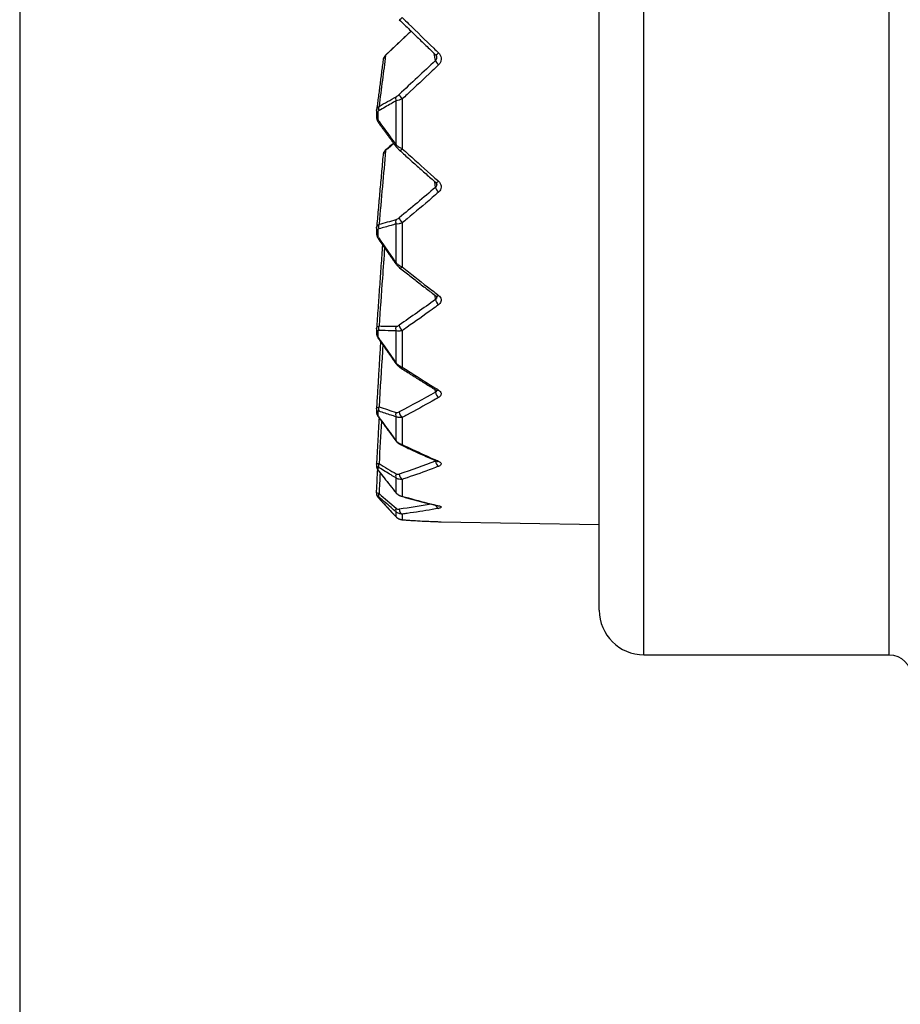
# Model space of a CAD drawing. Units: millimetres. Extents: x 0 to 298, y 0 to 210.
# Drawn here: x 17 to 20, y 91 to 93 of the extents above; entities that cross this region are included whole.
import ezdxf

# ---------------------------------------------------------------- set-up
doc = ezdxf.new("R2010")
doc.units = ezdxf.units.MM
doc.layers.get('0').update_dxf_attribs({"linetype": 'CONTINUOUS'})
doc.layers.get('Defpoints').update_dxf_attribs({"linetype": 'CONTINUOUS'})
doc.layers.add('1', color=7, linetype='CONTINUOUS')
doc.styles.add('IDEAS_KANJI', font='simplex.shx', dxfattribs={"bigfont": 'bigfont'})
doc.dimstyles.get("Standard").update_dxf_attribs({"dimtxt": 0.18, "dimasz": 0.18, "dimexe": 0.18, "dimexo": 0.0625, "dimgap": 0.09, "dimtad": 0, "dimdec": 0, "dimzin": 0, "dimdsep": 46, "dimtxsty": 'STANDARD', "dimcen": 0.09, "dimadec": 0, "dimazin": 0, "dimtfac": 1, "dimtdec": 0, "dimtofl": 0, "dimtmove": 0, "dimatfit": 3, "dimfxl": 1, "dimtolj": 1, "dimtzin": 0, "dimarcsym": 0})

# ---------------------------------------------------------------- blocks, each defined once
blk = doc.blocks.new('_OPEN')
at = {"color": 0, "linetype": 'ByBlock'}
for p, q in [((-1, 0.166667), (0, 0)), ((-1, -0.166667), (0, 0)), ((0, 0), (-1, 0))]:
    blk.add_line(p, q, dxfattribs=at)
blk = doc.blocks.new('*D25')
at = {"layer": '1', "color": 1, "linetype": 'Continuous', "lineweight": -2}
for p, q in [((17.1467, 108.0448), (17.1467, 78.3557)), ((54.6467, 108.0445), (54.6467, 78.3557)), ((17.8467, 78.7057), (53.9467, 78.7057))]:
    blk.add_line(p, q, dxfattribs=at)
at = {"layer": 'Defpoints', "color": 0, "linetype": 'Continuous'}
for p in [(17.1467, 108.2198), (54.6467, 108.2195), (54.6467, 78.7057)]:
    blk.add_point(p, dxfattribs=at)
at = {"layer": '1', "color": 1, "linetype": 'Continuous', "lineweight": -2, "xscale": 0.7, "yscale": 0.7, "zscale": 0.7, "rotation": 180}
blk.add_blockref('_OPEN', (17.1467, 78.7057), dxfattribs=at)
at = {"layer": '1', "color": 1, "linetype": 'Continuous', "lineweight": -2, "xscale": 0.7, "yscale": 0.7, "zscale": 0.7}
blk.add_blockref('_OPEN', (54.6467, 78.7057), dxfattribs=at)
at = {"layer": '1', "color": 1, "linetype": 'Continuous', "insert": (35.8451, 79.7557), "char_height": 1.05, "attachment_point": 5, "style": 'IDEAS_KANJI'}
blk.add_mtext('\\A1;\\C1;300 \\C1;', dxfattribs=at)

msp = doc.modelspace()

# ---------------------------------------------------------------- linework, layer by layer
at = {"layer": '1', "color": 51, "linetype": 'Continuous'}
for p, q in [((18.8967, 91.6573), (18.8967, 96.1573)), ((19.5842, 91.6573), (19.5842, 96.1573)), ((18.173, 93.3384), (18.1726, 93.3375)), ((18.3124, 93.3226), (18.309, 93.3423)), ((18.2021, 93.0864), (18.2021, 93.2097)), ((18.2193, 93.215), (18.2193, 93.0754)), ((18.1471, 93.1801), (18.147, 93.1795)), ((18.1507, 93.1757), (18.1507, 93.1612)), ((18.3124, 92.9672), (18.3107, 92.983)), ((18.1507, 92.846), (18.1507, 92.8332)), ((18.2021, 92.7555), (18.2021, 92.8647)), ((18.2193, 92.8678), (18.2193, 92.7441)), ((18.1542, 92.824), (18.1527, 92.8221)), ((18.2021, 92.7555), (18.2007, 92.7538)), ((18.3124, 92.6529), (18.3115, 92.6646)), ((18.1471, 92.5705), (18.147, 92.5698)), ((18.1507, 92.5627), (18.1507, 92.5521)), ((18.1527, 92.5431), (18.1542, 92.5436)), ((18.2021, 92.475), (18.2021, 92.5652)), ((18.2193, 92.566), (18.2193, 92.4638)), ((18.2007, 92.4745), (18.2021, 92.475)), ((18.3124, 92.3934), (18.3119, 92.4004)), ((18.1507, 92.3382), (18.1507, 92.3302)), ((18.1529, 92.3232), (18.1542, 92.3228)), ((18.2021, 92.257), (18.2021, 92.3244)), ((18.2193, 92.3229), (18.2193, 92.2464)), ((18.2009, 92.2574), (18.2021, 92.257)), ((18.3124, 92.2001), (18.3123, 92.2015)), ((18.3124, 92.2001), (18.3141, 92.2007)), ((18.1507, 92.1822), (18.1507, 92.1773)), ((18.1532, 92.172), (18.1542, 92.1713)), ((18.2021, 92.1111), (18.2021, 92.1528)), ((18.2193, 92.149), (18.2193, 92.1017)), ((18.1507, 92.1016), (18.1507, 92.1)), ((18.2012, 92.1118), (18.2021, 92.1111)), ((18.1538, 92.096), (18.1542, 92.0956)), ((18.2021, 92.0438), (18.2021, 92.0579)), ((18.2193, 92.0519), (18.2193, 92.0359)), ((18.2185, 92.0359), (18.2193, 92.0359))]:
    msp.add_line(p, q, dxfattribs=at)
at = {"layer": '1', "color": 80, "linetype": 'Continuous'}
for p, q in [((18.7717, 91.7823), (18.7717, 96.0323)), ((18.1658, 93.326), (18.1655, 93.324)), ((18.147, 93.1793), (18.147, 93.1648)), ((18.1735, 93.073), (18.1726, 93.0708)), ((18.1471, 92.853), (18.147, 92.8516)), ((18.147, 92.8512), (18.147, 92.8384)), ((18.147, 92.5693), (18.147, 92.5587)), ((18.3146, 92.3987), (18.3164, 92.3972)), ((18.147, 92.3464), (18.147, 92.3468)), ((18.147, 92.3464), (18.147, 92.3458)), ((18.147, 92.3458), (18.147, 92.3379)), ((18.147, 92.1912), (18.147, 92.1914)), ((18.147, 92.1912), (18.147, 92.1906)), ((18.147, 92.1906), (18.147, 92.1857)), ((18.3162, 92.1998), (18.3178, 92.1989)), ((18.147, 92.1111), (18.147, 92.1104)), ((18.147, 92.1104), (18.147, 92.1088)), ((18.2018, 92.0441), (18.2021, 92.0438)), ((18.3282, 92.0302), (18.7717, 92.0225)), ((18.8967, 91.6573), (19.5842, 91.6573))]:
    msp.add_line(p, q, dxfattribs=at)
msp.add_arc((18.8967, 91.7823), 0.125, 180, 270, dxfattribs=at)
at = {"layer": '1', "color": 80, "linetype": 'Continuous', "extrusion": (0, 0, -1)}
msp.add_arc((-19.5842, 91.5948), 0.0625, 90, 180, dxfattribs=at)
at = {"layer": '1', "color": 51, "linetype": 'Continuous'}
for centre, major_axis, ratio, start_param, end_param in [((18.2196, 93.446), (0.00871, 0.00896), 0.163014, 3.13857, 4.521549), ((18.3212, 93.3479), (0.00865, 0.00903), 0.200202, 3.141688, 4.481684), ((18.3212, 93.3143), (0.00857, -0.0091), 0.236426, 3.405627, 4.933747), ((18.2109, 93.213), (-0.0062, 0.0109), 0.750663, 0.39392, 1.450868), ((18.2196, 93.2196), (0.00847, -0.00919), 0.272347, 3.408283, 4.974943), ((18.1595, 93.1793), (-0.0125, 0), 0.402738, 0.002289, 0.785398), ((18.163, 93.186), (-0.0061, 0.0109), 0.758401, 0.3996, 1.471916), ((18.1595, 93.1648), (-0.0125, 0), 0.410728, 0.000023, 0.785398), ((18.163, 93.1554), (-0.0101, -0.0074), 0.271395, 5.551165, 6.28245), ((18.3212, 92.9904), (-0.00825, -0.00939), 0.336747, 0.0004, 1.179964), ((18.3212, 92.9598), (-0.0081, 0.00952), 0.369732, 0.427694, 1.955814), ((18.2109, 92.8696), (-0.0034, 0.012), 0.802109, 0.701467, 1.758415), ((18.2196, 92.8748), (-0.00794, 0.00966), 0.401994, 0.434423, 2.001083), ((18.1595, 92.8512), (-0.0125, 0), 0.584242, 6.282601, 7.068583), ((18.163, 92.8563), (-0.0032, 0.0121), 0.807875, 0.712735, 1.785052), ((18.1595, 92.8384), (-0.0125, 0), 0.591317, 0.000009, 0.785398), ((18.2196, 92.7519), (-0.00777, -0.00979), 0.42864, 6.28288, 7.334453), ((18.3212, 92.6466), (-0.0073, 0.0101), 0.486879, 0.609945, 2.138065), ((18.3212, 92.6729), (-0.00756, -0.00995), 0.458575, 6.282865, 7.286441), ((18.163, 92.5726), (0.0004, 0.0125), 0.822041, 1.07308, 2.145397), ((18.2109, 92.5716), (0.0002, 0.0125), 0.818499, 1.057042, 2.11399), ((18.2196, 92.575), (-0.0071, 0.0103), 0.514071, 0.622812, 2.189472), ((18.1595, 92.5693), (-0.0125, 0), 0.740212, 6.280222, 7.068583), ((18.1595, 92.5587), (-0.0125, 0), 0.746064, 0.00001, 0.785398), ((18.2196, 92.4734), (-0.0068, -0.0105), 0.53611, 6.281949, 7.14038), ((18.3212, 92.3886), (-0.0062, 0.0109), 0.582747, 0.818681, 2.346801), ((18.3212, 92.4093), (-0.0065, -0.0107), 0.56036, 0.000451, 0.802054), ((18.163, 92.3473), (0.0039, 0.0119), 0.80028, 1.426978, 2.499295), ((18.1595, 92.3458), (-0.0125, 0), 0.863831, 0.000011, 0.785398), ((18.1595, 92.3379), (-0.0125, 0), 0.868204, 0.000015, 0.785398), ((18.2109, 92.3319), (0.0037, 0.0119), 0.799116, 1.410149, 2.467096), ((18.2196, 92.3334), (-0.0058, 0.0111), 0.603682, 0.839601, 2.406261), ((18.2196, 92.2575), (-0.0054, -0.0113), 0.62015, 6.281699, 6.916402), ((18.1595, 92.1906), (-0.0125, 0), 0.949696, 0.000018, 0.785398), ((18.1595, 92.1857), (-0.0125, 0), 0.952399, 0.000021, 0.785398), ((18.163, 92.1901), (0.0066, 0.0106), 0.743543, 1.726553, 2.79887), ((18.3212, 92.1969), (-0.0045, 0.0117), 0.653147, 1.06005, 2.588171), ((18.3212, 92.2113), (-0.0049, -0.0115), 0.637655, 6.283068, 6.8526), ((18.2109, 92.1611), (0.0064, 0.0108), 0.744808, 1.712469, 2.769417), ((18.2196, 92.1607), (-0.0039, 0.0119), 0.666908, 1.089803, 2.656463), ((18.1595, 92.1104), (-0.0125, 0), 0.994055, 0.000019, 0.785398), ((18.1595, 92.1088), (-0.0125, 0), 0.994969, 0.000006, 0.785398), ((18.163, 92.1079), (0.00823, 0.00941), 0.654309, 1.962744, 3.035061), ((18.2196, 92.1138), (-0.0034, -0.012), 0.677086, 6.282036, 6.658783), ((18.3212, 92.08), (-0.0022, 0.0123), 0.695001, 1.741426, 2.861735), ((18.3212, 92.0873), (-0.0028, -0.0122), 0.687082, 6.282839, 6.586671), ((18.2109, 92.0667), (0.00808, 0.00954), 0.657948, 1.952451, 3.009399), ((18.2196, 92.0643), (-0.0016, 0.0124), 0.700987, 1.370246, 2.936906)]:
    msp.add_ellipse(centre, major_axis=major_axis, ratio=ratio, start_param=start_param, end_param=end_param, dxfattribs=at)
at = {"layer": '1', "color": 51, "linetype": 'Continuous', "extrusion": (0, 0, -1)}
for centre, major_axis, ratio, start_param, end_param in [((18.194, 93.8798), (1.436, 1.4338), 0.185279, 1.71927, 1.768395), ((18.265, 93.9459), (1.835, 1.8323), 0.185312, 1.728349, 1.782825), ((18.194, 93.8826), (1.4004, 1.398), 0.296128, 1.857125, 1.872887), ((18.265, 93.942), (1.7896, 1.7866), 0.296175, 1.832866, 1.887343), ((18.265, 93.9366), (1.7247, 1.7211), 0.414168, 1.937319, 1.991795), ((18.265, 93.9298), (1.6411, 1.6366), 0.542909, 2.041627, 2.096104), ((18.265, 93.9221), (1.5401, 1.5336), 0.687241, 2.145536, 2.200012), ((18.265, 93.9137), (1.4249, 1.4111), 0.854054, 2.253656, 2.301906)]:
    msp.add_ellipse(centre, major_axis=major_axis, ratio=ratio, start_param=start_param, end_param=end_param, dxfattribs=at)
at = {"layer": '1', "color": 80, "linetype": 'Continuous'}
for centre, major_axis, ratio, start_param, end_param in [((18.2109, 93.0903), (-0.01, -0.0074), 0.259776, 5.565361, 6.284201), ((18.2196, 93.0809), (-0.00838, -0.00928), 0.302436, 6.28129, 7.506092)]:
    msp.add_ellipse(centre, major_axis=major_axis, ratio=ratio, start_param=start_param, end_param=end_param, dxfattribs=at)
for points, knots in [([(18.2108, 93.4371), (18.2158, 93.4323), (18.2302, 93.4183), (18.254, 93.3953), (18.2818, 93.3685), (18.3013, 93.3497), (18.3114, 93.34), (18.3126, 93.3389)], [0, 0, 0, 0, 0.146267, 0.424211, 0.702184, 0.965506, 1, 1, 1, 1]), ([(18.244, 93.4049), (18.2388, 93.3999), (18.2251, 93.3871), (18.2036, 93.3669), (18.1852, 93.3498), (18.1752, 93.3404), (18.173, 93.3384)], [0, 0, 0, 0, 0.223296, 0.574471, 0.907232, 1, 1, 1, 1]), ([(18.173, 93.3383), (18.1723, 93.3377), (18.1709, 93.3363), (18.169, 93.3338), (18.1675, 93.331), (18.1665, 93.3286), (18.1661, 93.3272), (18.166, 93.3269)], [0, 0, 0, 0, 0.201546, 0.436498, 0.676277, 0.91326, 1, 1, 1, 1]), ([(18.3125, 93.3389), (18.3126, 93.3387), (18.3133, 93.3381), (18.3143, 93.3368), (18.3153, 93.3349), (18.3158, 93.3335), (18.3159, 93.3327), (18.3159, 93.3326)], [0, 0, 0, 0, 0.072555, 0.365033, 0.661887, 0.952433, 1, 1, 1, 1]), ([(18.1471, 93.1648), (18.147, 93.1642), (18.1471, 93.1625), (18.1475, 93.1599), (18.1482, 93.157), (18.1493, 93.1541), (18.1507, 93.1513), (18.1519, 93.1493), (18.1528, 93.1482), (18.1529, 93.148)], [0, 0, 0, 0, 0.113081, 0.274669, 0.44222, 0.607134, 0.777488, 0.94986, 1, 1, 1, 1]), ([(18.1735, 93.0729), (18.1728, 93.0724), (18.1713, 93.071), (18.1693, 93.0686), (18.1677, 93.0659), (18.1664, 93.0631), (18.1657, 93.0605), (18.1655, 93.0588), (18.1654, 93.0582)], [0, 0, 0, 0, 0.1597, 0.343662, 0.530579, 0.713412, 0.891134, 1, 1, 1, 1]), ([(18.195, 93.0909), (18.19, 93.0867), (18.1828, 93.0807), (18.1757, 93.0748), (18.1735, 93.073)], [0, 0, 0, 0, 0.693139, 1, 1, 1, 1]), ([(18.2009, 93.0829), (18.2014, 93.0822), (18.2025, 93.0808), (18.2044, 93.0785), (18.2067, 93.076), (18.209, 93.0737), (18.2105, 93.0723), (18.2112, 93.0717)], [0, 0, 0, 0, 0.153299, 0.365627, 0.584115, 0.812075, 1, 1, 1, 1]), ([(18.2112, 93.0716), (18.2161, 93.0672), (18.2305, 93.0542), (18.2544, 93.0328), (18.2822, 93.0081), (18.3017, 92.9909), (18.3118, 92.982), (18.313, 92.981)], [0, 0, 0, 0, 0.146267, 0.424215, 0.702194, 0.965529, 1, 1, 1, 1]), ([(18.3129, 92.981), (18.313, 92.9809), (18.3136, 92.9804), (18.3145, 92.9793), (18.3154, 92.9779), (18.3158, 92.9766), (18.316, 92.9758), (18.316, 92.9755)], [0, 0, 0, 0, 0.049521, 0.295866, 0.550016, 0.805381, 1, 1, 1, 1]), ([(18.1471, 92.8384), (18.147, 92.8378), (18.1471, 92.8363), (18.1475, 92.8338), (18.1482, 92.831), (18.1493, 92.8282), (18.1506, 92.8254), (18.1518, 92.8234), (18.1526, 92.8223), (18.1528, 92.8221)], [0, 0, 0, 0, 0.106144, 0.265728, 0.435739, 0.603611, 0.778236, 0.954095, 1, 1, 1, 1]), ([(18.2007, 92.7538), (18.2011, 92.7532), (18.2022, 92.7517), (18.2041, 92.7495), (18.2064, 92.7469), (18.2089, 92.7445), (18.2108, 92.7429), (18.2118, 92.7421), (18.2118, 92.7421)], [0, 0, 0, 0, 0.126079, 0.328259, 0.537436, 0.755892, 0.991693, 1, 1, 1, 1]), ([(18.2118, 92.7421), (18.2168, 92.7382), (18.2312, 92.7268), (18.255, 92.7081), (18.2828, 92.6865), (18.3024, 92.6715), (18.3125, 92.6638), (18.3136, 92.6629)], [0, 0, 0, 0, 0.146266, 0.424212, 0.702192, 0.965533, 1, 1, 1, 1]), ([(18.3136, 92.6629), (18.3136, 92.6629), (18.3141, 92.6625), (18.3148, 92.6618), (18.3156, 92.6609), (18.3159, 92.6601), (18.316, 92.6598), (18.316, 92.6597), (18.316, 92.6597)], [0, 0, 0, 0, 0.024274, 0.230183, 0.442185, 0.657364, 0.876538, 1, 1, 1, 1]), ([(18.1471, 92.5587), (18.147, 92.5582), (18.1471, 92.5569), (18.1474, 92.5547), (18.1481, 92.5521), (18.1491, 92.5494), (18.1504, 92.5467), (18.1517, 92.5446), (18.1525, 92.5434), (18.1528, 92.5431)], [0, 0, 0, 0, 0.088529, 0.238529, 0.402986, 0.572651, 0.752802, 0.932506, 1, 1, 1, 1]), ([(18.2007, 92.4745), (18.2011, 92.474), (18.2021, 92.4726), (18.2039, 92.4704), (18.2063, 92.468), (18.2089, 92.4657), (18.2111, 92.464), (18.2124, 92.4631), (18.2127, 92.4629)], [0, 0, 0, 0, 0.105105, 0.297138, 0.496279, 0.70427, 0.9287, 1, 1, 1, 1]), ([(18.2127, 92.4629), (18.2177, 92.4597), (18.2321, 92.4503), (18.256, 92.4351), (18.2838, 92.4176), (18.3034, 92.4056), (18.3135, 92.3994), (18.3147, 92.3987)], [0, 0, 0, 0, 0.146265, 0.424157, 0.702083, 0.965372, 1, 1, 1, 1]), ([(18.147, 92.3379), (18.147, 92.3378), (18.147, 92.337), (18.1472, 92.3355), (18.1476, 92.3333), (18.1484, 92.3311), (18.1495, 92.3286), (18.1509, 92.326), (18.1521, 92.3242), (18.1528, 92.3233), (18.1529, 92.3232)], [0, 0, 0, 0, 0.018544, 0.150495, 0.285237, 0.438322, 0.607219, 0.796589, 0.984087, 1, 1, 1, 1]), ([(18.2009, 92.2574), (18.2012, 92.257), (18.2022, 92.2556), (18.204, 92.2536), (18.2065, 92.2513), (18.2092, 92.2492), (18.2117, 92.2475), (18.2135, 92.2466), (18.2142, 92.2463)], [0, 0, 0, 0, 0.088337, 0.27041, 0.458705, 0.6546, 0.863158, 1, 1, 1, 1]), ([(18.2142, 92.2462), (18.2191, 92.2439), (18.2336, 92.237), (18.2574, 92.2259), (18.2853, 92.2133), (18.3049, 92.2047), (18.3151, 92.2003), (18.3163, 92.1998)], [0, 0, 0, 0, 0.146265, 0.423965, 0.701695, 0.964783, 1, 1, 1, 1]), ([(18.147, 92.1858), (18.147, 92.1853), (18.1471, 92.1843), (18.1473, 92.1827), (18.1478, 92.181), (18.1485, 92.1792), (18.1495, 92.1773), (18.1508, 92.1752), (18.1521, 92.1734), (18.153, 92.1723), (18.1532, 92.172)], [0, 0, 0, 0, 0.080155, 0.18984, 0.301757, 0.422976, 0.564889, 0.737677, 0.937255, 1, 1, 1, 1]), ([(18.147, 92.1111), (18.1478, 92.1258), (18.1486, 92.1405), (18.1497, 92.1621), (18.1501, 92.1689), (18.1504, 92.1758)], [0, 0, 0, 0, 0.681633, 0.681633, 1, 1, 1, 1]), ([(18.1471, 92.109), (18.147, 92.1086), (18.147, 92.1077), (18.1472, 92.1063), (18.1476, 92.1048), (18.1481, 92.1035), (18.1487, 92.1024), (18.1493, 92.1015), (18.1499, 92.1005), (18.1508, 92.0994), (18.1521, 92.0979), (18.1531, 92.0967), (18.1538, 92.096), (18.1538, 92.096)], [0, 0, 0, 0, 0.057311, 0.152583, 0.24138, 0.322901, 0.397324, 0.470464, 0.552638, 0.663662, 0.8276, 0.996221, 1, 1, 1, 1]), ([(18.2012, 92.1118), (18.2015, 92.1115), (18.2025, 92.1102), (18.2043, 92.1084), (18.2068, 92.1063), (18.2096, 92.1045), (18.2126, 92.103), (18.2148, 92.1021), (18.216, 92.1018), (18.2161, 92.1018)], [0, 0, 0, 0, 0.07207, 0.243253, 0.418763, 0.599602, 0.787884, 0.98814, 1, 1, 1, 1]), ([(18.2161, 92.1018), (18.2211, 92.1003), (18.2355, 92.0962), (18.2594, 92.0898), (18.2873, 92.0826), (18.3069, 92.0778), (18.3171, 92.0754), (18.3184, 92.0751)], [0, 0, 0, 0, 0.146265, 0.423607, 0.700973, 0.963697, 1, 1, 1, 1]), ([(18.3183, 92.0751), (18.3188, 92.075), (18.3196, 92.0748), (18.3204, 92.0745), (18.3208, 92.0744), (18.3208, 92.0744), (18.3208, 92.0744)], [0, 0, 0, 0, 0.337296, 0.617542, 0.86987, 1, 1, 1, 1]), ([(18.2018, 92.0441), (18.2021, 92.0438), (18.203, 92.0428), (18.2048, 92.0412), (18.2074, 92.0395), (18.2102, 92.038), (18.2132, 92.0369), (18.216, 92.0362), (18.2178, 92.036), (18.2185, 92.036)], [0, 0, 0, 0, 0.052006, 0.211248, 0.372499, 0.536738, 0.704754, 0.881279, 1, 1, 1, 1]), ([(18.2185, 92.0359), (18.2235, 92.0355), (18.238, 92.0344), (18.2612, 92.0329), (18.2795, 92.032), (18.2883, 92.0316)], [0, 0, 0, 0, 0.214523, 0.620843, 1, 1, 1, 1]), ([(18.2887, 92.0316), (18.2949, 92.0313), (18.3012, 92.031), (18.312, 92.0307), (18.3165, 92.0305), (18.321, 92.0304)], [0, 0, 0, 0, 0.582806, 0.582806, 1, 1, 1, 1]), ([(18.321, 92.0304), (18.323, 92.0304), (18.3246, 92.0303), (18.3271, 92.0302), (18.3279, 92.0302), (18.3283, 92.0302), (18.3283, 92.0302), (18.3283, 92.0302)], [0, 0, 0, 0, 0.428844, 0.428844, 0.858469, 0.858469, 1, 1, 1, 1])]:
    msp.add_open_spline(points, degree=3, knots=knots, dxfattribs=at)
at = {"layer": '1', "color": 51, "linetype": 'Continuous'}
for points, knots in [([(18.2193, 93.443), (18.2252, 93.4372), (18.2311, 93.4315), (18.2605, 93.4028), (18.284, 93.3799), (18.312, 93.3529), (18.3165, 93.3485), (18.321, 93.3442)], [0, 0, 0, 0, 0.173429, 0.173429, 0.867261, 0.867261, 1, 1, 1, 1]), ([(18.321, 93.3442), (18.323, 93.3423), (18.3246, 93.34), (18.3271, 93.3352), (18.3279, 93.3325), (18.3285, 93.3272), (18.3283, 93.3245), (18.3271, 93.3193), (18.326, 93.3168), (18.3235, 93.313), (18.3223, 93.3116), (18.321, 93.3104)], [0, 0, 0, 0, 0.214668, 0.214668, 0.429726, 0.429726, 0.644444, 0.644444, 0.858752, 0.858752, 1, 1, 1, 1]), ([(18.1726, 93.3375), (18.1696, 93.3142), (18.1666, 93.2909), (18.1605, 93.2432), (18.1573, 93.2187), (18.1542, 93.1942)], [0, 0, 0, 0, 0.487199, 0.487199, 1, 1, 1, 1]), ([(18.1726, 93.3375), (18.1703, 93.3354), (18.1685, 93.3328), (18.1663, 93.3282), (18.1657, 93.3261), (18.1655, 93.324)], [0, 0, 0, 0, 0.587943, 0.587943, 1, 1, 1, 1]), ([(18.3124, 93.3226), (18.313, 93.3232), (18.3136, 93.3239), (18.3149, 93.3257), (18.3154, 93.3269), (18.3161, 93.3295), (18.3161, 93.3309), (18.316, 93.3323), (18.3159, 93.3325), (18.3159, 93.3326)], [0, 0, 0, 0, 0.239095, 0.239095, 0.600531, 0.600531, 0.961815, 0.961815, 1, 1, 1, 1]), ([(18.321, 93.3104), (18.3151, 93.3048), (18.3092, 93.2992), (18.2799, 93.2715), (18.2563, 93.2495), (18.2283, 93.2234), (18.2238, 93.2192), (18.2193, 93.215)], [0, 0, 0, 0, 0.173429, 0.173429, 0.867261, 0.867261, 1, 1, 1, 1]), ([(18.2021, 93.2097), (18.1973, 93.2069), (18.1925, 93.2042), (18.1765, 93.1951), (18.1653, 93.1887), (18.1542, 93.1824)], [0, 0, 0, 0, 0.297694, 0.297694, 1, 1, 1, 1]), ([(18.2021, 93.2212), (18.2033, 93.2219), (18.2047, 93.2229), (18.2076, 93.2251), (18.2092, 93.2265), (18.2107, 93.2279)], [0, 0, 0, 0, 0.49253, 0.49253, 1, 1, 1, 1]), ([(18.2193, 93.215), (18.2162, 93.2136), (18.2131, 93.2124), (18.2072, 93.2105), (18.2044, 93.2099), (18.2021, 93.2097)], [0, 0, 0, 0, 0.496699, 0.496699, 1, 1, 1, 1]), ([(18.1472, 93.1822), (18.1473, 93.1826), (18.1473, 93.183), (18.1478, 93.1853), (18.1484, 93.1871), (18.1505, 93.1909), (18.1522, 93.1928), (18.1542, 93.1942)], [0, 0, 0, 0, 0.079758, 0.079758, 0.470669, 0.470669, 1, 1, 1, 1]), ([(18.1542, 93.1824), (18.1532, 93.1819), (18.1524, 93.1812), (18.1514, 93.1794), (18.151, 93.1786), (18.1507, 93.177), (18.1507, 93.1764), (18.1507, 93.1757)], [0, 0, 0, 0, 0.467591, 0.467591, 0.793772, 0.793772, 1, 1, 1, 1]), ([(18.1507, 93.1612), (18.1507, 93.1602), (18.1508, 93.1591), (18.1514, 93.157), (18.1517, 93.156), (18.1528, 93.1538), (18.1534, 93.1527), (18.1542, 93.1517)], [0, 0, 0, 0, 0.31764, 0.31764, 0.63307, 0.63307, 1, 1, 1, 1]), ([(18.1542, 93.1517), (18.1589, 93.1452), (18.1636, 93.1387), (18.1796, 93.117), (18.1908, 93.1017), (18.2021, 93.0864)], [0, 0, 0, 0, 0.297694, 0.297694, 1, 1, 1, 1]), ([(18.1726, 93.0708), (18.1696, 93.0371), (18.1666, 93.0035), (18.1605, 92.9345), (18.1573, 92.8991), (18.1542, 92.8638)], [0, 0, 0, 0, 0.487199, 0.487199, 1, 1, 1, 1]), ([(18.1726, 93.0708), (18.1703, 93.0689), (18.1685, 93.0666), (18.1662, 93.0622), (18.1656, 93.0601), (18.1654, 93.0579)], [0, 0, 0, 0, 0.550735, 0.550735, 1, 1, 1, 1]), ([(18.2021, 93.0864), (18.2039, 93.0848), (18.206, 93.0832), (18.2109, 93.0798), (18.2139, 93.0781), (18.2177, 93.0762), (18.2185, 93.0758), (18.2193, 93.0754)], [0, 0, 0, 0, 0.385255, 0.385255, 0.868224, 0.868224, 1, 1, 1, 1]), ([(18.2193, 93.0754), (18.2252, 93.07), (18.2311, 93.0647), (18.2605, 93.0381), (18.284, 93.017), (18.312, 92.9922), (18.3165, 92.9882), (18.321, 92.9842)], [0, 0, 0, 0, 0.173429, 0.173429, 0.867261, 0.867261, 1, 1, 1, 1]), ([(18.321, 92.9842), (18.323, 92.9825), (18.3246, 92.9804), (18.3271, 92.976), (18.3279, 92.9736), (18.3285, 92.9687), (18.3283, 92.9662), (18.3271, 92.9615), (18.326, 92.9592), (18.3235, 92.9558), (18.3223, 92.9546), (18.321, 92.9534)], [0, 0, 0, 0, 0.214668, 0.214668, 0.429726, 0.429726, 0.644444, 0.644444, 0.858752, 0.858752, 1, 1, 1, 1]), ([(18.3124, 92.9672), (18.313, 92.9677), (18.3136, 92.9683), (18.3149, 92.97), (18.3154, 92.9711), (18.316, 92.9733), (18.3161, 92.9744), (18.316, 92.9755)], [0, 0, 0, 0, 0.25696, 0.25696, 0.645404, 0.645404, 1, 1, 1, 1]), ([(18.321, 92.9534), (18.3151, 92.9484), (18.3092, 92.9434), (18.2799, 92.9183), (18.2563, 92.8986), (18.2283, 92.8753), (18.2238, 92.8715), (18.2193, 92.8678)], [0, 0, 0, 0, 0.173429, 0.173429, 0.867261, 0.867261, 1, 1, 1, 1]), ([(18.2021, 92.877), (18.2033, 92.8774), (18.2047, 92.878), (18.2076, 92.8798), (18.2092, 92.8809), (18.2107, 92.8822)], [0, 0, 0, 0, 0.49253, 0.49253, 1, 1, 1, 1]), ([(18.1471, 92.853), (18.1472, 92.8536), (18.1473, 92.8543), (18.1478, 92.8566), (18.1484, 92.8581), (18.1505, 92.8613), (18.1522, 92.8627), (18.1542, 92.8638)], [0, 0, 0, 0, 0.141805, 0.141805, 0.506359, 0.506359, 1, 1, 1, 1]), ([(18.1542, 92.8512), (18.1532, 92.851), (18.1524, 92.8505), (18.1514, 92.8492), (18.151, 92.8485), (18.1507, 92.8472), (18.1507, 92.8466), (18.1507, 92.846)], [0, 0, 0, 0, 0.467591, 0.467591, 0.793772, 0.793772, 1, 1, 1, 1]), ([(18.2021, 92.8647), (18.1973, 92.8633), (18.1925, 92.8619), (18.1765, 92.8574), (18.1653, 92.8543), (18.1542, 92.8512)], [0, 0, 0, 0, 0.297694, 0.297694, 1, 1, 1, 1]), ([(18.2193, 92.8678), (18.2162, 92.8666), (18.2131, 92.8656), (18.2072, 92.8645), (18.2044, 92.8643), (18.2021, 92.8647)], [0, 0, 0, 0, 0.496699, 0.496699, 1, 1, 1, 1]), ([(18.1507, 92.8332), (18.1507, 92.8323), (18.1508, 92.8313), (18.1514, 92.8293), (18.1517, 92.8283), (18.1528, 92.8262), (18.1534, 92.825), (18.1542, 92.824)], [0, 0, 0, 0, 0.31764, 0.31764, 0.63307, 0.63307, 1, 1, 1, 1]), ([(18.1542, 92.824), (18.1589, 92.8172), (18.1636, 92.8104), (18.1796, 92.7875), (18.1908, 92.7715), (18.2021, 92.7555)], [0, 0, 0, 0, 0.297694, 0.297694, 1, 1, 1, 1]), ([(18.1696, 92.798), (18.1676, 92.7697), (18.1656, 92.7414), (18.1605, 92.6684), (18.1573, 92.6236), (18.1542, 92.5789)], [0, 0, 0, 0, 0.387426, 0.387426, 1, 1, 1, 1]), ([(18.2021, 92.7555), (18.2039, 92.7537), (18.206, 92.7519), (18.2109, 92.7484), (18.2139, 92.7466), (18.2177, 92.7448), (18.2185, 92.7445), (18.2193, 92.7441)], [0, 0, 0, 0, 0.385255, 0.385255, 0.868224, 0.868224, 1, 1, 1, 1]), ([(18.2193, 92.7441), (18.2252, 92.7394), (18.2311, 92.7348), (18.2605, 92.7114), (18.284, 92.6931), (18.312, 92.6715), (18.3165, 92.6681), (18.321, 92.6646)], [0, 0, 0, 0, 0.173429, 0.173429, 0.867261, 0.867261, 1, 1, 1, 1]), ([(18.3124, 92.6529), (18.313, 92.6533), (18.3136, 92.6538), (18.3149, 92.6552), (18.3154, 92.6561), (18.316, 92.6579), (18.3161, 92.6588), (18.316, 92.6597)], [0, 0, 0, 0, 0.265613, 0.265613, 0.667136, 0.667136, 1, 1, 1, 1]), ([(18.321, 92.6646), (18.323, 92.6631), (18.3246, 92.6613), (18.3271, 92.6575), (18.3279, 92.6554), (18.3285, 92.6512), (18.3283, 92.6491), (18.3271, 92.6451), (18.326, 92.6431), (18.3235, 92.6402), (18.3223, 92.6391), (18.321, 92.6382)], [0, 0, 0, 0, 0.214668, 0.214668, 0.429726, 0.429726, 0.644444, 0.644444, 0.858752, 0.858752, 1, 1, 1, 1]), ([(18.321, 92.6382), (18.3151, 92.6339), (18.3092, 92.6296), (18.2799, 92.6084), (18.2563, 92.5917), (18.2283, 92.5723), (18.2238, 92.5692), (18.2193, 92.566)], [0, 0, 0, 0, 0.173429, 0.173429, 0.867261, 0.867261, 1, 1, 1, 1]), ([(18.1471, 92.5705), (18.1471, 92.5712), (18.1472, 92.5719), (18.1478, 92.5738), (18.1484, 92.575), (18.1505, 92.5773), (18.1522, 92.5783), (18.1542, 92.5789)], [0, 0, 0, 0, 0.171375, 0.171375, 0.523368, 0.523368, 1, 1, 1, 1]), ([(18.2021, 92.5778), (18.2033, 92.5778), (18.2047, 92.5781), (18.2076, 92.5793), (18.2092, 92.5802), (18.2107, 92.5812)], [0, 0, 0, 0, 0.49253, 0.49253, 1, 1, 1, 1]), ([(18.1542, 92.5661), (18.1532, 92.5661), (18.1524, 92.566), (18.1514, 92.5651), (18.151, 92.5647), (18.1507, 92.5637), (18.1507, 92.5632), (18.1507, 92.5627)], [0, 0, 0, 0, 0.467591, 0.467591, 0.793772, 0.793772, 1, 1, 1, 1]), ([(18.1507, 92.5521), (18.1507, 92.5514), (18.1508, 92.5505), (18.1514, 92.5487), (18.1517, 92.5478), (18.1528, 92.5458), (18.1534, 92.5447), (18.1542, 92.5436)], [0, 0, 0, 0, 0.31764, 0.31764, 0.63307, 0.63307, 1, 1, 1, 1]), ([(18.2021, 92.5652), (18.1973, 92.5653), (18.1925, 92.5653), (18.1765, 92.5656), (18.1653, 92.5658), (18.1542, 92.5661)], [0, 0, 0, 0, 0.297694, 0.297694, 1, 1, 1, 1]), ([(18.1542, 92.5436), (18.1589, 92.5368), (18.1636, 92.53), (18.1796, 92.507), (18.1908, 92.491), (18.2021, 92.475)], [0, 0, 0, 0, 0.297694, 0.297694, 1, 1, 1, 1]), ([(18.2193, 92.566), (18.2162, 92.565), (18.2131, 92.5644), (18.2072, 92.564), (18.2044, 92.5644), (18.2021, 92.5652)], [0, 0, 0, 0, 0.496699, 0.496699, 1, 1, 1, 1]), ([(18.1647, 92.5259), (18.1643, 92.5201), (18.164, 92.5143), (18.1605, 92.4564), (18.1573, 92.4042), (18.1542, 92.3521)], [0, 0, 0, 0, 0.100399, 0.100399, 1, 1, 1, 1]), ([(18.2021, 92.475), (18.2039, 92.473), (18.206, 92.4712), (18.2109, 92.4676), (18.2139, 92.4659), (18.2177, 92.4643), (18.2185, 92.464), (18.2193, 92.4638)], [0, 0, 0, 0, 0.385255, 0.385255, 0.868224, 0.868224, 1, 1, 1, 1]), ([(18.2193, 92.4638), (18.2252, 92.4599), (18.2311, 92.4561), (18.2605, 92.437), (18.284, 92.4221), (18.312, 92.4048), (18.3165, 92.4021), (18.321, 92.3993)], [0, 0, 0, 0, 0.173429, 0.173429, 0.867261, 0.867261, 1, 1, 1, 1]), ([(18.321, 92.3784), (18.3151, 92.3751), (18.3092, 92.3717), (18.2799, 92.3552), (18.2563, 92.3424), (18.2283, 92.3276), (18.2238, 92.3252), (18.2193, 92.3229)], [0, 0, 0, 0, 0.173429, 0.173429, 0.867261, 0.867261, 1, 1, 1, 1]), ([(18.3124, 92.3934), (18.313, 92.3937), (18.3136, 92.3941), (18.3149, 92.3951), (18.3154, 92.3959), (18.3159, 92.397), (18.316, 92.3973), (18.316, 92.3976)], [0, 0, 0, 0, 0.319455, 0.319455, 0.802371, 0.802371, 1, 1, 1, 1]), ([(18.321, 92.3993), (18.323, 92.3981), (18.3246, 92.3967), (18.3271, 92.3936), (18.3279, 92.392), (18.3285, 92.3887), (18.3283, 92.387), (18.3271, 92.3838), (18.326, 92.3823), (18.3235, 92.38), (18.3223, 92.3791), (18.321, 92.3784)], [0, 0, 0, 0, 0.214668, 0.214668, 0.429726, 0.429726, 0.644444, 0.644444, 0.858752, 0.858752, 1, 1, 1, 1]), ([(18.147, 92.3468), (18.1471, 92.3473), (18.1472, 92.3479), (18.1478, 92.3493), (18.1484, 92.3501), (18.1505, 92.3515), (18.1522, 92.3519), (18.1542, 92.3521)], [0, 0, 0, 0, 0.18502, 0.18502, 0.531217, 0.531217, 1, 1, 1, 1]), ([(18.1542, 92.3397), (18.1532, 92.34), (18.1524, 92.3401), (18.1514, 92.3398), (18.151, 92.3395), (18.1507, 92.3389), (18.1507, 92.3385), (18.1507, 92.3382)], [0, 0, 0, 0, 0.467591, 0.467591, 0.793772, 0.793772, 1, 1, 1, 1]), ([(18.1507, 92.3302), (18.1507, 92.3297), (18.1508, 92.329), (18.1514, 92.3275), (18.1517, 92.3267), (18.1528, 92.3249), (18.1534, 92.3238), (18.1542, 92.3228)], [0, 0, 0, 0, 0.31764, 0.31764, 0.63307, 0.63307, 1, 1, 1, 1]), ([(18.2021, 92.3244), (18.1973, 92.3259), (18.1925, 92.3274), (18.1765, 92.3324), (18.1653, 92.336), (18.1542, 92.3397)], [0, 0, 0, 0, 0.297694, 0.297694, 1, 1, 1, 1]), ([(18.1542, 92.3228), (18.1589, 92.3163), (18.1636, 92.3097), (18.1796, 92.2877), (18.1908, 92.2723), (18.2021, 92.257)], [0, 0, 0, 0, 0.297694, 0.297694, 1, 1, 1, 1]), ([(18.2021, 92.3367), (18.2033, 92.3364), (18.2047, 92.3364), (18.2076, 92.3369), (18.2092, 92.3375), (18.2107, 92.3383)], [0, 0, 0, 0, 0.49253, 0.49253, 1, 1, 1, 1]), ([(18.2193, 92.3229), (18.2162, 92.3221), (18.2131, 92.3218), (18.2072, 92.3223), (18.2044, 92.3231), (18.2021, 92.3244)], [0, 0, 0, 0, 0.496699, 0.496699, 1, 1, 1, 1]), ([(18.2021, 92.257), (18.2039, 92.255), (18.206, 92.2531), (18.2109, 92.2497), (18.2139, 92.2482), (18.2177, 92.2469), (18.2185, 92.2467), (18.2193, 92.2464)], [0, 0, 0, 0, 0.385255, 0.385255, 0.868224, 0.868224, 1, 1, 1, 1]), ([(18.2193, 92.2464), (18.2252, 92.2436), (18.2311, 92.2408), (18.2605, 92.2269), (18.284, 92.2161), (18.312, 92.2038), (18.3165, 92.2019), (18.321, 92.1999)], [0, 0, 0, 0, 0.173429, 0.173429, 0.867261, 0.867261, 1, 1, 1, 1]), ([(18.147, 92.1914), (18.1471, 92.1917), (18.1472, 92.1921), (18.1478, 92.1929), (18.1484, 92.1932), (18.1505, 92.1936), (18.1522, 92.1936), (18.1542, 92.1932)], [0, 0, 0, 0, 0.19869, 0.19869, 0.53908, 0.53908, 1, 1, 1, 1]), ([(18.321, 92.1854), (18.3151, 92.1832), (18.3092, 92.1809), (18.2799, 92.1699), (18.2563, 92.1615), (18.2283, 92.152), (18.2238, 92.1505), (18.2193, 92.149)], [0, 0, 0, 0, 0.173429, 0.173429, 0.867261, 0.867261, 1, 1, 1, 1]), ([(18.321, 92.1999), (18.323, 92.199), (18.3246, 92.198), (18.3271, 92.1959), (18.3279, 92.1948), (18.3285, 92.1925), (18.3283, 92.1913), (18.3271, 92.1891), (18.326, 92.1881), (18.3235, 92.1865), (18.3223, 92.1859), (18.321, 92.1854)], [0, 0, 0, 0, 0.214668, 0.214668, 0.429726, 0.429726, 0.644444, 0.644444, 0.858752, 0.858752, 1, 1, 1, 1]), ([(18.1542, 92.1817), (18.1532, 92.1823), (18.1524, 92.1827), (18.1514, 92.1829), (18.151, 92.1829), (18.1507, 92.1826), (18.1507, 92.1824), (18.1507, 92.1822)], [0, 0, 0, 0, 0.467591, 0.467591, 0.793772, 0.793772, 1, 1, 1, 1]), ([(18.1507, 92.1773), (18.1507, 92.177), (18.1508, 92.1765), (18.1514, 92.1753), (18.1517, 92.1747), (18.1528, 92.1731), (18.1534, 92.1722), (18.1542, 92.1713)], [0, 0, 0, 0, 0.31764, 0.31764, 0.63307, 0.63307, 1, 1, 1, 1]), ([(18.2021, 92.1528), (18.1973, 92.1557), (18.1925, 92.1585), (18.1765, 92.168), (18.1653, 92.1748), (18.1542, 92.1817)], [0, 0, 0, 0, 0.297694, 0.297694, 1, 1, 1, 1]), ([(18.1542, 92.1713), (18.1589, 92.1653), (18.1636, 92.1593), (18.1796, 92.1392), (18.1908, 92.1251), (18.2021, 92.1111)], [0, 0, 0, 0, 0.297694, 0.297694, 1, 1, 1, 1]), ([(18.2021, 92.1643), (18.2033, 92.1636), (18.2047, 92.1632), (18.2076, 92.1631), (18.2092, 92.1634), (18.2107, 92.1639)], [0, 0, 0, 0, 0.49253, 0.49253, 1, 1, 1, 1]), ([(18.2193, 92.149), (18.2162, 92.1485), (18.2131, 92.1485), (18.2072, 92.1498), (18.2044, 92.151), (18.2021, 92.1528)], [0, 0, 0, 0, 0.496699, 0.496699, 1, 1, 1, 1]), ([(18.147, 92.1111), (18.147, 92.1112), (18.1472, 92.1113), (18.1478, 92.1114), (18.1484, 92.1113), (18.1505, 92.1107), (18.1522, 92.1101), (18.1542, 92.1093)], [0, 0, 0, 0, 0.215831, 0.215831, 0.54894, 0.54894, 1, 1, 1, 1]), ([(18.1542, 92.0992), (18.1532, 92.1), (18.1524, 92.1007), (18.1514, 92.1014), (18.151, 92.1016), (18.1507, 92.1017), (18.1507, 92.1017), (18.1507, 92.1016)], [0, 0, 0, 0, 0.467591, 0.467591, 0.793772, 0.793772, 1, 1, 1, 1]), ([(18.2021, 92.1111), (18.2039, 92.1092), (18.206, 92.1074), (18.2109, 92.1043), (18.2139, 92.103), (18.2177, 92.102), (18.2185, 92.1019), (18.2193, 92.1017)], [0, 0, 0, 0, 0.385255, 0.385255, 0.868224, 0.868224, 1, 1, 1, 1]), ([(18.2193, 92.1017), (18.2252, 92.1), (18.2311, 92.0984), (18.2605, 92.0902), (18.284, 92.084), (18.312, 92.0772), (18.3165, 92.0762), (18.321, 92.0751)], [0, 0, 0, 0, 0.173429, 0.173429, 0.867261, 0.867261, 1, 1, 1, 1]), ([(18.1507, 92.1), (18.1507, 92.0999), (18.1508, 92.0996), (18.1514, 92.0989), (18.1517, 92.0984), (18.1528, 92.0972), (18.1534, 92.0964), (18.1542, 92.0956)], [0, 0, 0, 0, 0.31764, 0.31764, 0.63307, 0.63307, 1, 1, 1, 1]), ([(18.2021, 92.0579), (18.1973, 92.062), (18.1925, 92.066), (18.1765, 92.0797), (18.1653, 92.0894), (18.1542, 92.0992)], [0, 0, 0, 0, 0.297694, 0.297694, 1, 1, 1, 1]), ([(18.1542, 92.0956), (18.1589, 92.0905), (18.1636, 92.0853), (18.1796, 92.0679), (18.1908, 92.0558), (18.2021, 92.0438)], [0, 0, 0, 0, 0.297694, 0.297694, 1, 1, 1, 1]), ([(18.321, 92.0751), (18.323, 92.0746), (18.3246, 92.0741), (18.3271, 92.073), (18.3279, 92.0724), (18.3285, 92.0712), (18.3283, 92.0706), (18.3271, 92.0695), (18.326, 92.069), (18.3235, 92.0682), (18.3223, 92.068), (18.321, 92.0677)], [0, 0, 0, 0, 0.214668, 0.214668, 0.429726, 0.429726, 0.644444, 0.644444, 0.858752, 0.858752, 1, 1, 1, 1]), ([(18.2021, 92.068), (18.2033, 92.067), (18.2047, 92.0663), (18.2076, 92.0655), (18.2092, 92.0655), (18.2107, 92.0657)], [0, 0, 0, 0, 0.49253, 0.49253, 1, 1, 1, 1]), ([(18.2193, 92.0519), (18.2162, 92.0517), (18.2131, 92.0521), (18.2072, 92.0541), (18.2044, 92.0558), (18.2021, 92.0579)], [0, 0, 0, 0, 0.496699, 0.496699, 1, 1, 1, 1]), ([(18.321, 92.0677), (18.3151, 92.0666), (18.3092, 92.0656), (18.2799, 92.0605), (18.2563, 92.0569), (18.2283, 92.0531), (18.2238, 92.0525), (18.2193, 92.0519)], [0, 0, 0, 0, 0.173429, 0.173429, 0.867261, 0.867261, 1, 1, 1, 1]), ([(18.2021, 92.0438), (18.2039, 92.0419), (18.206, 92.0404), (18.2109, 92.0376), (18.2139, 92.0366), (18.2177, 92.0361), (18.2185, 92.036), (18.2193, 92.0359)], [0, 0, 0, 0, 0.385255, 0.385255, 0.868224, 0.868224, 1, 1, 1, 1]), ([(18.2193, 92.0359), (18.2252, 92.0354), (18.2311, 92.035), (18.2542, 92.0333), (18.2714, 92.0323), (18.2887, 92.0316)], [0, 0, 0, 0, 0.254359, 0.254359, 1, 1, 1, 1])]:
    msp.add_open_spline(points, degree=3, knots=knots, dxfattribs=at)
at = {"layer": '1', "color": 80, "linetype": 'Continuous'}
for points, degree in [([(18.1655, 93.324), (18.1472, 93.1822)], 1), ([(18.1472, 93.1819), (18.147, 93.1806), (18.1471, 93.1793)], 2), ([(18.1473, 93.1822), (18.147, 93.1808), (18.1471, 93.1793)], 2), ([(18.1529, 93.148), (18.1768, 93.1154), (18.2009, 93.0829)], 2), ([(18.1654, 93.0579), (18.1471, 92.853)], 1), ([(18.1471, 92.853), (18.147, 92.8512)], 1), ([(18.1472, 92.8529), (18.147, 92.8521), (18.1471, 92.8512)], 2), ([(18.1527, 92.8221), (18.1766, 92.7879), (18.2007, 92.7538)], 2), ([(18.1637, 92.8064), (18.1471, 92.5705)], 1), ([(18.1471, 92.5705), (18.147, 92.5699), (18.1471, 92.5693)], 2), ([(18.1471, 92.5704), (18.1471, 92.5693)], 1), ([(18.1527, 92.5431), (18.1766, 92.5087), (18.2007, 92.4745)], 2), ([(18.1584, 92.5349), (18.147, 92.3467)], 1), ([(18.1529, 92.3232), (18.1767, 92.2901), (18.2009, 92.2574)], 2), ([(18.1542, 92.3214), (18.147, 92.1913)], 1), ([(18.1532, 92.172), (18.1771, 92.1417), (18.2012, 92.1118)], 2), ([(18.1538, 92.096), (18.1777, 92.0698), (18.2018, 92.0441)], 2)]:
    msp.add_open_spline(points, degree=degree, dxfattribs=at)
at = {"layer": '1', "color": 51, "linetype": 'Continuous'}
for points in [[(18.1542, 93.1942), (18.1701, 93.2031), (18.1861, 93.2121), (18.2021, 93.2212)], [(18.1542, 92.8638), (18.1701, 92.868), (18.1861, 92.8725), (18.2021, 92.877)], [(18.1542, 92.5789), (18.1701, 92.5784), (18.1861, 92.578), (18.2021, 92.5778)], [(18.1542, 92.3521), (18.1701, 92.3468), (18.1861, 92.3417), (18.2021, 92.3367)], [(18.1607, 92.3124), (18.1585, 92.2727), (18.1564, 92.233), (18.1542, 92.1932)], [(18.1542, 92.1932), (18.1701, 92.1834), (18.1861, 92.1738), (18.2021, 92.1643)], [(18.1572, 92.1669), (18.1562, 92.1477), (18.1552, 92.1285), (18.1542, 92.1093)], [(18.1542, 92.1093), (18.1701, 92.0954), (18.1861, 92.0816), (18.2021, 92.068)]]:
    msp.add_open_spline(points, degree=3, dxfattribs=at)

# ---------------------------------------------------------------- dimensions: what is measured, and where the dimension line sits
at = {"layer": '1', "color": 1, "linetype": 'Continuous'}
dim = msp.add_linear_dim(base=(54.6467, 78.7057), p1=(17.1467, 108.2198), p2=(54.6467, 108.2195), text='\\C1;300 \\C1;', dimstyle='STANDARD', override={"dimtxt": 1.05, "dimasz": 0.7, "dimexe": 0.35, "dimexo": 0.175, "dimgap": 0.525, "dimtad": 1, "dimdec": 1, "dimzin": 8, "dimtxsty": 'IDEAS_KANJI', "dimblk1": 'OPEN', "dimblk2": 'OPEN', "dimsah": 1, "dimclrd": 1, "dimclre": 1, "dimclrt": 1, "dimtm": -0.005, "dimtdec": 2, "dimtofl": 1}, dxfattribs=at)
dim.commit()
dim.dimension.update_dxf_attribs({"geometry": '*D25', "text_midpoint": (35.8451, 78.7057), "dimtype": 160})

doc.saveas('drawing.dxf')
